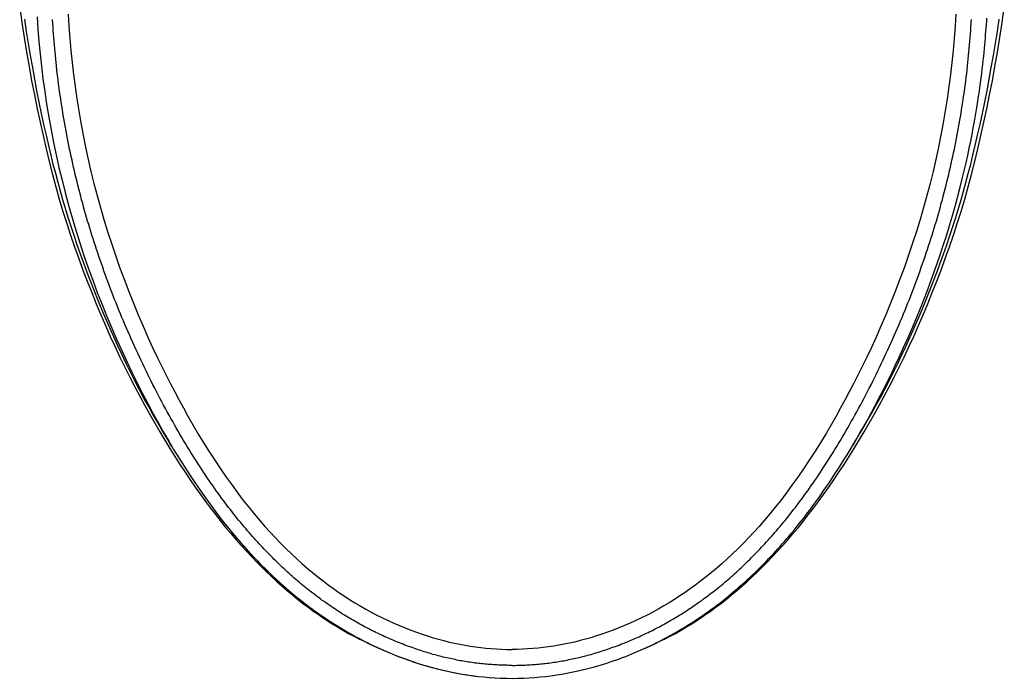
# Model space of a CAD drawing. Units: inches. Extents: x -7.6 to 7.6, y -21 to 0.
# Drawn here: x -7.3 to 7.3, y -21 to -11.3 of the extents above; entities that cross this region are included whole.
import ezdxf

# ---------------------------------------------------------------- set-up
doc = ezdxf.new("R2010")
doc.units = ezdxf.units.IN
doc.header["$MEASUREMENT"] = 0

msp = doc.modelspace()

# ---------------------------------------------------------------- linework, layer by layer
for points in [[(-7.296, -11.095), (-7.264, -11.32), (-7.23, -11.542), (-7.194, -11.76), (-7.157, -11.975), (-7.119, -12.186), (-7.079, -12.394), (-7.037, -12.599), (-6.994, -12.8), (-6.95, -12.998), (-6.905, -13.193), (-6.859, -13.384), (-6.811, -13.573), (-6.761, -13.759), (-6.709, -13.942), (-6.655, -14.122), (-6.599, -14.299), (-6.541, -14.475), (-6.482, -14.648), (-6.422, -14.82), (-6.359, -14.991), (-6.295, -15.159), (-6.229, -15.326), (-6.162, -15.492), (-6.094, -15.655), (-6.024, -15.816), (-5.953, -15.975), (-5.882, -16.131), (-5.81, -16.284), (-5.737, -16.433), (-5.664, -16.58), (-5.59, -16.723), (-5.517, -16.863), (-5.443, -16.999), (-5.369, -17.133), (-5.295, -17.264), (-5.22, -17.392), (-5.146, -17.517), (-5.071, -17.639), (-4.996, -17.759), (-4.921, -17.876), (-4.845, -17.99), (-4.77, -18.102), (-4.694, -18.212), (-4.618, -18.319), (-4.542, -18.423), (-4.466, -18.524), (-4.391, -18.623), (-4.315, -18.719), (-4.239, -18.813), (-4.164, -18.903), (-4.088, -18.992), (-4.013, -19.077), (-3.937, -19.161), (-3.861, -19.242), (-3.786, -19.32), (-3.71, -19.397), (-3.634, -19.471), (-3.558, -19.543), (-3.483, -19.613), (-3.407, -19.681), (-3.331, -19.746), (-3.255, -19.81), (-3.179, -19.872), (-3.103, -19.931), (-3.027, -19.988), (-2.951, -20.044), (-2.875, -20.097), (-2.799, -20.149), (-2.724, -20.199), (-2.648, -20.246), (-2.572, -20.293), (-2.497, -20.337), (-2.421, -20.38), (-2.345, -20.421), (-2.269, -20.46), (-2.193, -20.498), (-2.117, -20.535), (-2.041, -20.569), (-1.965, -20.603), (-1.962, -20.604)], [(-6.576, -11.199), (-6.566, -11.377), (-6.553, -11.556), (-6.538, -11.736), (-6.52, -11.915), (-6.499, -12.093), (-6.476, -12.272), (-6.45, -12.451), (-6.422, -12.631), (-6.391, -12.81), (-6.357, -12.99), (-6.321, -13.17), (-6.282, -13.35), (-6.24, -13.529), (-6.196, -13.708), (-6.15, -13.887), (-6.101, -14.064), (-6.049, -14.241), (-5.995, -14.418), (-5.938, -14.595), (-5.878, -14.773), (-5.816, -14.951), (-5.75, -15.129), (-5.681, -15.308), (-5.611, -15.483), (-5.54, -15.656), (-5.467, -15.825), (-5.396, -15.987), (-5.326, -16.139), (-5.258, -16.284), (-5.191, -16.422), (-5.126, -16.553), (-5.063, -16.678), (-4.999, -16.8), (-4.935, -16.92), (-4.871, -17.037), (-4.803, -17.158), (-4.73, -17.285), (-4.654, -17.414), (-4.575, -17.545), (-4.492, -17.677), (-4.406, -17.811), (-4.32, -17.94), (-4.234, -18.064), (-4.149, -18.184), (-4.064, -18.299), (-3.982, -18.407), (-3.901, -18.51), (-3.82, -18.609), (-3.741, -18.703), (-3.662, -18.794), (-3.583, -18.881), (-3.505, -18.965), (-3.427, -19.046), (-3.348, -19.124), (-3.27, -19.2), (-3.191, -19.274), (-3.113, -19.345), (-3.035, -19.413), (-2.957, -19.478), (-2.879, -19.542), (-2.801, -19.602), (-2.724, -19.661), (-2.646, -19.717), (-2.567, -19.772), (-2.488, -19.825), (-2.409, -19.876), (-2.329, -19.926), (-2.248, -19.974), (-2.167, -20.02), (-2.085, -20.065), (-2.003, -20.108), (-1.92, -20.15), (-1.836, -20.19), (-1.751, -20.228), (-1.667, -20.265), (-1.583, -20.3), (-1.499, -20.333), (-1.415, -20.363), (-1.333, -20.392), (-1.251, -20.419), (-1.17, -20.444), (-1.09, -20.467), (-1.011, -20.488), (-0.931, -20.508), (-0.853, -20.526), (-0.774, -20.542), (-0.696, -20.556), (-0.618, -20.569), (-0.541, -20.581), (-0.463, -20.59), (-0.386, -20.599), (-0.309, -20.605), (-0.232, -20.611), (-0.154, -20.614), (-0.077, -20.617), (0, -20.617)], [(6.576, -11.199), (6.566, -11.377), (6.553, -11.556), (6.538, -11.736), (6.52, -11.915), (6.499, -12.093), (6.476, -12.272), (6.45, -12.451), (6.422, -12.631), (6.391, -12.81), (6.357, -12.99), (6.321, -13.17), (6.282, -13.35), (6.24, -13.529), (6.196, -13.708), (6.15, -13.887), (6.101, -14.064), (6.049, -14.241), (5.995, -14.418), (5.938, -14.595), (5.878, -14.773), (5.816, -14.951), (5.75, -15.129), (5.681, -15.308), (5.611, -15.483), (5.54, -15.656), (5.467, -15.825), (5.396, -15.987), (5.326, -16.139), (5.258, -16.284), (5.191, -16.422), (5.126, -16.553), (5.063, -16.678), (4.999, -16.8), (4.935, -16.92), (4.871, -17.037), (4.803, -17.158), (4.73, -17.285), (4.654, -17.414), (4.575, -17.545), (4.492, -17.677), (4.406, -17.811), (4.32, -17.94), (4.234, -18.064), (4.149, -18.184), (4.064, -18.299), (3.982, -18.407), (3.901, -18.51), (3.82, -18.609), (3.741, -18.703), (3.662, -18.794), (3.583, -18.881), (3.505, -18.965), (3.427, -19.046), (3.348, -19.124), (3.27, -19.2), (3.191, -19.274), (3.113, -19.345), (3.035, -19.413), (2.957, -19.478), (2.879, -19.542), (2.801, -19.602), (2.724, -19.661), (2.646, -19.717), (2.567, -19.772), (2.488, -19.825), (2.409, -19.876), (2.329, -19.926), (2.248, -19.974), (2.167, -20.02), (2.085, -20.065), (2.003, -20.108), (1.92, -20.15), (1.836, -20.19), (1.751, -20.228), (1.667, -20.265), (1.583, -20.3), (1.499, -20.333), (1.415, -20.363), (1.333, -20.392), (1.251, -20.419), (1.17, -20.444), (1.09, -20.467), (1.011, -20.488), (0.931, -20.508), (0.853, -20.526), (0.774, -20.542), (0.696, -20.556), (0.618, -20.569), (0.541, -20.581), (0.463, -20.59), (0.386, -20.599), (0.309, -20.605), (0.232, -20.611), (0.154, -20.614), (0.077, -20.617), (0, -20.617)], [(1.962, -20.604), (1.965, -20.603), (2.041, -20.569), (2.117, -20.535), (2.193, -20.498), (2.269, -20.46), (2.345, -20.421), (2.421, -20.38), (2.497, -20.337), (2.572, -20.293), (2.648, -20.246), (2.724, -20.199), (2.799, -20.149), (2.875, -20.097), (2.951, -20.044), (3.027, -19.988), (3.103, -19.931), (3.179, -19.872), (3.255, -19.81), (3.331, -19.746), (3.407, -19.681), (3.483, -19.613), (3.558, -19.543), (3.634, -19.471), (3.71, -19.397), (3.786, -19.32), (3.861, -19.242), (3.937, -19.161), (4.013, -19.077), (4.088, -18.992), (4.164, -18.903), (4.239, -18.813), (4.315, -18.719), (4.391, -18.623), (4.466, -18.524), (4.542, -18.423), (4.618, -18.319), (4.694, -18.212), (4.77, -18.102), (4.845, -17.99), (4.921, -17.876), (4.996, -17.759), (5.071, -17.639), (5.146, -17.517), (5.22, -17.392), (5.295, -17.264), (5.369, -17.133), (5.443, -16.999), (5.517, -16.863), (5.59, -16.723), (5.664, -16.58), (5.737, -16.433), (5.81, -16.284), (5.882, -16.131), (5.953, -15.975), (6.024, -15.816), (6.094, -15.655), (6.162, -15.492), (6.229, -15.326), (6.295, -15.159), (6.359, -14.991), (6.422, -14.82), (6.482, -14.648), (6.541, -14.475), (6.599, -14.299), (6.655, -14.122), (6.709, -13.942), (6.761, -13.759), (6.811, -13.573), (6.859, -13.384), (6.905, -13.193), (6.95, -12.998), (6.994, -12.8), (7.037, -12.599), (7.079, -12.394), (7.119, -12.186), (7.157, -11.975), (7.194, -11.76), (7.23, -11.542), (7.264, -11.32), (7.296, -11.095)], [(-5.039, -17.612), (-5.06, -17.578), (-5.127, -17.467), (-5.194, -17.354), (-5.261, -17.239), (-5.327, -17.121), (-5.393, -17.002), (-5.459, -16.881), (-5.524, -16.758), (-5.588, -16.633), (-5.652, -16.506), (-5.716, -16.377), (-5.778, -16.247), (-5.84, -16.115), (-5.901, -15.983), (-5.961, -15.849), (-6.019, -15.714), (-6.077, -15.579), (-6.133, -15.442), (-6.188, -15.305), (-6.242, -15.168), (-6.295, -15.03), (-6.346, -14.892), (-6.395, -14.755), (-6.444, -14.617), (-6.49, -14.48), (-6.535, -14.345), (-6.577, -14.212), (-6.617, -14.081), (-6.656, -13.951), (-6.693, -13.822), (-6.728, -13.693), (-6.763, -13.562), (-6.798, -13.426), (-6.832, -13.288), (-6.866, -13.144), (-6.901, -12.991), (-6.937, -12.833), (-6.972, -12.671), (-7.006, -12.504), (-7.04, -12.333), (-7.073, -12.161), (-7.104, -11.986), (-7.135, -11.81), (-7.165, -11.632), (-7.193, -11.452), (-7.22, -11.271)], [(-7.039, -11.238), (-7.027, -11.418), (-7.012, -11.6), (-6.995, -11.784), (-6.975, -11.97), (-6.951, -12.158), (-6.926, -12.346), (-6.897, -12.534), (-6.865, -12.723), (-6.831, -12.911), (-6.795, -13.098), (-6.756, -13.285), (-6.714, -13.471), (-6.669, -13.657), (-6.622, -13.843), (-6.572, -14.029), (-6.519, -14.216), (-6.463, -14.402), (-6.405, -14.588), (-6.344, -14.774), (-6.28, -14.958), (-6.214, -15.141), (-6.146, -15.323), (-6.075, -15.503), (-6.004, -15.68), (-5.93, -15.855), (-5.855, -16.027), (-5.78, -16.194), (-5.704, -16.358), (-5.628, -16.518), (-5.552, -16.673), (-5.476, -16.824), (-5.399, -16.97), (-5.323, -17.113), (-5.246, -17.253), (-5.17, -17.389), (-5.093, -17.521), (-5.016, -17.651), (-4.938, -17.778), (-4.86, -17.902), (-4.782, -18.024), (-4.703, -18.142), (-4.624, -18.258), (-4.545, -18.371), (-4.465, -18.481), (-4.385, -18.589), (-4.304, -18.694), (-4.223, -18.796), (-4.141, -18.896), (-4.059, -18.992), (-3.977, -19.086), (-3.894, -19.178), (-3.811, -19.267), (-3.728, -19.353), (-3.644, -19.436), (-3.56, -19.517), (-3.476, -19.595), (-3.392, -19.671), (-3.307, -19.745), (-3.223, -19.816), (-3.138, -19.884), (-3.052, -19.951), (-2.967, -20.015), (-2.881, -20.077), (-2.795, -20.137), (-2.708, -20.194), (-2.621, -20.25), (-2.533, -20.304), (-2.446, -20.356), (-2.357, -20.406), (-2.269, -20.454), (-2.179, -20.5), (-2.09, -20.544), (-2.001, -20.587), (-1.911, -20.627), (-1.821, -20.666), (-1.732, -20.702), (-1.643, -20.737), (-1.554, -20.77), (-1.465, -20.801), (-1.376, -20.83), (-1.287, -20.857), (-1.199, -20.882), (-1.111, -20.905), (-1.024, -20.927), (-0.936, -20.947), (-0.849, -20.964), (-0.762, -20.98), (-0.676, -20.995), (-0.589, -21.007), (-0.503, -21.018), (-0.418, -21.027), (-0.333, -21.034), (-0.248, -21.04), (-0.163, -21.044), (-0.079, -21.046), (0, -21.047)], [(-5.083, -17.142), (-5.11, -17.093), (-5.137, -17.044), (-5.164, -16.994), (-5.19, -16.944), (-5.217, -16.894), (-5.243, -16.844), (-5.269, -16.793), (-5.295, -16.743), (-5.321, -16.692), (-5.347, -16.641), (-5.372, -16.59), (-5.397, -16.539), (-5.423, -16.487), (-5.448, -16.435), (-5.473, -16.383), (-5.497, -16.331), (-5.522, -16.279), (-5.546, -16.226), (-5.571, -16.173), (-5.595, -16.12), (-5.619, -16.067), (-5.642, -16.014), (-5.666, -15.961), (-5.689, -15.907), (-5.713, -15.853), (-5.736, -15.8), (-5.758, -15.746), (-5.781, -15.693), (-5.803, -15.639), (-5.825, -15.586), (-5.846, -15.533), (-5.868, -15.48), (-5.889, -15.427), (-5.909, -15.374), (-5.93, -15.321), (-5.95, -15.268), (-5.97, -15.216), (-5.989, -15.163), (-6.009, -15.11), (-6.028, -15.057), (-6.047, -15.004), (-6.066, -14.951), (-6.085, -14.897), (-6.103, -14.844), (-6.121, -14.791), (-6.139, -14.738), (-6.157, -14.685), (-6.174, -14.632), (-6.191, -14.58), (-6.208, -14.527), (-6.225, -14.475), (-6.241, -14.422), (-6.257, -14.37), (-6.273, -14.317), (-6.289, -14.265), (-6.304, -14.212), (-6.319, -14.159), (-6.334, -14.107), (-6.349, -14.054), (-6.363, -14.001), (-6.378, -13.948), (-6.392, -13.895), (-6.406, -13.841), (-6.42, -13.788), (-6.433, -13.735), (-6.446, -13.681), (-6.459, -13.628), (-6.472, -13.575), (-6.485, -13.521), (-6.497, -13.468), (-6.509, -13.414), (-6.521, -13.361), (-6.533, -13.307), (-6.544, -13.253), (-6.556, -13.2), (-6.567, -13.146), (-6.577, -13.093), (-6.588, -13.039), (-6.598, -12.985), (-6.608, -12.932), (-6.618, -12.878), (-6.628, -12.825), (-6.637, -12.771), (-6.647, -12.717), (-6.656, -12.664), (-6.664, -12.61), (-6.673, -12.557), (-6.681, -12.503), (-6.689, -12.45), (-6.697, -12.396), (-6.705, -12.343), (-6.712, -12.289), (-6.719, -12.236), (-6.726, -12.183), (-6.733, -12.129), (-6.739, -12.076), (-6.745, -12.023), (-6.751, -11.97), (-6.757, -11.916), (-6.762, -11.863), (-6.768, -11.81), (-6.773, -11.757), (-6.778, -11.704), (-6.782, -11.651), (-6.787, -11.598), (-6.791, -11.544), (-6.795, -11.491), (-6.798, -11.438), (-6.802, -11.385), (-6.805, -11.332), (-6.808, -11.278)], [(0.581, -21.008), (0.66, -20.997), (0.737, -20.985), (0.812, -20.971), (0.884, -20.957), (0.954, -20.943), (1.02, -20.928), (1.084, -20.912), (1.144, -20.897), (1.202, -20.881), (1.256, -20.866), (1.308, -20.851), (1.358, -20.835), (1.407, -20.82), (1.454, -20.804), (1.501, -20.788), (1.547, -20.772), (1.593, -20.756), (1.639, -20.738), (1.685, -20.721), (1.731, -20.703), (1.777, -20.684), (1.822, -20.665), (1.868, -20.646), (1.913, -20.626), (1.958, -20.606), (2.003, -20.585), (2.048, -20.564), (2.093, -20.543), (2.137, -20.521), (2.181, -20.499), (2.225, -20.476), (2.269, -20.453), (2.312, -20.43), (2.355, -20.407), (2.398, -20.383), (2.441, -20.358), (2.484, -20.334), (2.526, -20.308), (2.569, -20.282), (2.612, -20.255), (2.656, -20.228), (2.699, -20.2), (2.743, -20.171), (2.787, -20.142), (2.831, -20.111), (2.875, -20.081), (2.919, -20.049), (2.963, -20.018), (3.007, -19.985), (3.05, -19.953), (3.093, -19.92), (3.135, -19.886), (3.177, -19.853), (3.219, -19.819), (3.26, -19.785), (3.3, -19.751), (3.34, -19.717), (3.379, -19.682), (3.418, -19.648), (3.455, -19.615), (3.492, -19.581), (3.528, -19.547), (3.564, -19.514), (3.599, -19.48), (3.634, -19.446), (3.669, -19.412), (3.704, -19.377), (3.738, -19.342), (3.773, -19.307), (3.807, -19.271), (3.841, -19.235), (3.874, -19.199), (3.908, -19.163), (3.941, -19.127), (3.973, -19.09), (4.006, -19.054), (4.038, -19.017), (4.07, -18.979), (4.102, -18.942), (4.134, -18.904), (4.165, -18.867), (4.196, -18.829), (4.227, -18.791), (4.257, -18.753), (4.288, -18.714), (4.318, -18.675), (4.349, -18.635), (4.381, -18.594), (4.413, -18.552), (4.446, -18.508), (4.479, -18.462), (4.514, -18.414), (4.55, -18.364), (4.586, -18.312), (4.624, -18.258), (4.663, -18.201), (4.704, -18.142), (4.745, -18.08), (4.787, -18.016), (4.83, -17.949), (4.874, -17.88), (4.919, -17.808), (4.966, -17.734), (5.013, -17.656), (5.061, -17.575), (5.111, -17.491), (5.161, -17.403), (5.213, -17.311), (5.267, -17.216), (5.321, -17.116), (5.377, -17.012), (5.434, -16.904), (5.492, -16.791), (5.552, -16.672), (5.613, -16.549), (5.675, -16.419), (5.739, -16.283), (5.804, -16.141), (5.871, -15.991), (5.939, -15.833), (6.009, -15.667), (6.078, -15.497), (6.147, -15.321), (6.214, -15.141), (6.278, -14.964), (6.337, -14.794), (6.392, -14.628), (6.443, -14.468), (6.49, -14.315), (6.532, -14.17), (6.572, -14.029), (6.609, -13.894), (6.642, -13.764), (6.674, -13.639), (6.702, -13.519), (6.729, -13.403), (6.754, -13.291), (6.777, -13.183), (6.799, -13.079), (6.818, -12.979), (6.837, -12.882), (6.854, -12.789), (6.87, -12.698), (6.884, -12.611), (6.898, -12.527), (6.911, -12.445), (6.923, -12.366), (6.934, -12.29), (6.944, -12.216), (6.953, -12.144), (6.962, -12.075), (6.97, -12.008), (6.978, -11.943), (6.985, -11.881), (6.991, -11.821), (6.997, -11.764), (7.002, -11.708), (7.007, -11.654), (7.012, -11.602), (7.016, -11.551), (7.02, -11.501), (7.024, -11.451), (7.028, -11.403), (7.031, -11.354), (7.035, -11.306), (7.038, -11.257)], [(5.039, -17.612), (5.06, -17.578), (5.127, -17.467), (5.194, -17.354), (5.261, -17.239), (5.327, -17.121), (5.393, -17.002), (5.459, -16.881), (5.524, -16.758), (5.588, -16.633), (5.652, -16.506), (5.716, -16.377), (5.778, -16.247), (5.84, -16.115), (5.901, -15.983), (5.961, -15.849), (6.019, -15.714), (6.077, -15.579), (6.133, -15.442), (6.188, -15.305), (6.242, -15.168), (6.295, -15.03), (6.346, -14.892), (6.395, -14.755), (6.444, -14.617), (6.49, -14.48), (6.535, -14.345), (6.577, -14.212), (6.617, -14.081), (6.656, -13.951), (6.693, -13.822), (6.728, -13.693), (6.763, -13.562), (6.798, -13.426), (6.832, -13.288), (6.866, -13.144), (6.901, -12.991), (6.937, -12.833), (6.972, -12.671), (7.006, -12.504), (7.04, -12.333), (7.073, -12.161), (7.104, -11.986), (7.135, -11.81), (7.165, -11.632), (7.193, -11.452), (7.22, -11.271)], [(5.083, -17.142), (5.11, -17.093), (5.137, -17.044), (5.164, -16.994), (5.19, -16.944), (5.217, -16.894), (5.243, -16.844), (5.269, -16.793), (5.295, -16.743), (5.321, -16.692), (5.347, -16.641), (5.372, -16.59), (5.397, -16.539), (5.423, -16.487), (5.448, -16.435), (5.473, -16.383), (5.497, -16.331), (5.522, -16.279), (5.546, -16.226), (5.571, -16.173), (5.595, -16.12), (5.619, -16.067), (5.642, -16.014), (5.666, -15.961), (5.689, -15.907), (5.713, -15.853), (5.736, -15.8), (5.758, -15.746), (5.781, -15.693), (5.803, -15.639), (5.825, -15.586), (5.846, -15.533), (5.868, -15.48), (5.889, -15.427), (5.909, -15.374), (5.93, -15.321), (5.95, -15.268), (5.97, -15.216), (5.989, -15.163), (6.009, -15.11), (6.028, -15.057), (6.047, -15.004), (6.066, -14.951), (6.085, -14.897), (6.103, -14.844), (6.121, -14.791), (6.139, -14.738), (6.157, -14.685), (6.174, -14.632), (6.191, -14.58), (6.208, -14.527), (6.225, -14.475), (6.241, -14.422), (6.257, -14.37), (6.273, -14.317), (6.289, -14.265), (6.304, -14.212), (6.319, -14.159), (6.334, -14.107), (6.349, -14.054), (6.363, -14.001), (6.378, -13.948), (6.392, -13.895), (6.406, -13.841), (6.42, -13.788), (6.433, -13.735), (6.446, -13.681), (6.459, -13.628), (6.472, -13.575), (6.485, -13.521), (6.497, -13.468), (6.509, -13.414), (6.521, -13.361), (6.533, -13.307), (6.544, -13.253), (6.556, -13.2), (6.567, -13.146), (6.577, -13.093), (6.588, -13.039), (6.598, -12.985), (6.608, -12.932), (6.618, -12.878), (6.628, -12.825), (6.637, -12.771), (6.647, -12.717), (6.656, -12.664), (6.664, -12.61), (6.673, -12.557), (6.681, -12.503), (6.689, -12.45), (6.697, -12.396), (6.705, -12.343), (6.712, -12.289), (6.719, -12.236), (6.726, -12.183), (6.733, -12.129), (6.739, -12.076), (6.745, -12.023), (6.751, -11.97), (6.757, -11.916), (6.762, -11.863), (6.768, -11.81), (6.773, -11.757), (6.778, -11.704), (6.782, -11.651), (6.787, -11.598), (6.791, -11.544), (6.795, -11.491), (6.798, -11.438), (6.802, -11.385), (6.805, -11.332), (6.808, -11.278)], [(0, -20.855), (-0.025, -20.855), (-0.049, -20.855), (-0.074, -20.854), (-0.099, -20.854), (-0.124, -20.853), (-0.148, -20.852), (-0.173, -20.851), (-0.198, -20.85), (-0.223, -20.849), (-0.247, -20.848), (-0.272, -20.846), (-0.297, -20.844), (-0.321, -20.843), (-0.346, -20.841), (-0.371, -20.839), (-0.396, -20.836), (-0.42, -20.834), (-0.445, -20.831), (-0.47, -20.829), (-0.494, -20.826), (-0.519, -20.823), (-0.544, -20.82), (-0.569, -20.816), (-0.593, -20.813), (-0.618, -20.809), (-0.643, -20.806), (-0.668, -20.802), (-0.693, -20.798), (-0.718, -20.793), (-0.743, -20.789), (-0.768, -20.785), (-0.793, -20.78), (-0.818, -20.775), (-0.843, -20.77), (-0.868, -20.765), (-0.893, -20.76), (-0.918, -20.754), (-0.943, -20.749), (-0.968, -20.743), (-0.994, -20.737), (-1.019, -20.731), (-1.044, -20.725), (-1.069, -20.718), (-1.095, -20.712), (-1.12, -20.705), (-1.146, -20.698), (-1.171, -20.691), (-1.197, -20.684), (-1.222, -20.676), (-1.248, -20.668), (-1.274, -20.661), (-1.3, -20.653), (-1.325, -20.645), (-1.351, -20.636), (-1.377, -20.628), (-1.403, -20.619), (-1.43, -20.61), (-1.456, -20.601), (-1.482, -20.592), (-1.508, -20.582), (-1.535, -20.573), (-1.561, -20.563), (-1.588, -20.553), (-1.614, -20.542), (-1.641, -20.532), (-1.668, -20.521), (-1.695, -20.51), (-1.722, -20.499), (-1.749, -20.488), (-1.776, -20.477), (-1.803, -20.465), (-1.83, -20.453), (-1.857, -20.441), (-1.884, -20.429), (-1.911, -20.417), (-1.938, -20.404), (-1.965, -20.391), (-1.991, -20.379), (-2.018, -20.366), (-2.045, -20.353), (-2.071, -20.34), (-2.098, -20.326), (-2.124, -20.313), (-2.15, -20.299), (-2.176, -20.286), (-2.202, -20.272), (-2.228, -20.258), (-2.254, -20.244), (-2.279, -20.229), (-2.305, -20.215), (-2.331, -20.2), (-2.356, -20.186), (-2.382, -20.171), (-2.408, -20.155), (-2.433, -20.14), (-2.459, -20.125), (-2.484, -20.109), (-2.51, -20.093), (-2.535, -20.077), (-2.56, -20.061), (-2.586, -20.045), (-2.611, -20.028), (-2.636, -20.012), (-2.661, -19.995), (-2.686, -19.978), (-2.711, -19.961), (-2.736, -19.944), (-2.761, -19.926), (-2.786, -19.909), (-2.811, -19.891), (-2.835, -19.873), (-2.86, -19.855), (-2.884, -19.837), (-2.909, -19.818), (-2.934, -19.8), (-2.958, -19.781), (-2.983, -19.762), (-3.007, -19.742), (-3.032, -19.723), (-3.056, -19.703), (-3.081, -19.683), (-3.106, -19.663), (-3.13, -19.643), (-3.155, -19.622), (-3.179, -19.601), (-3.204, -19.58), (-3.229, -19.559), (-3.253, -19.537), (-3.278, -19.515), (-3.303, -19.493), (-3.327, -19.471), (-3.352, -19.448), (-3.377, -19.425), (-3.402, -19.402), (-3.427, -19.379), (-3.452, -19.355), (-3.476, -19.331), (-3.501, -19.306), (-3.526, -19.282), (-3.551, -19.257), (-3.576, -19.232), (-3.601, -19.207), (-3.626, -19.181), (-3.65, -19.156), (-3.675, -19.13), (-3.7, -19.104), (-3.724, -19.078), (-3.749, -19.051), (-3.773, -19.024), (-3.798, -18.997), (-3.822, -18.97), (-3.847, -18.942), (-3.872, -18.914), (-3.896, -18.885), (-3.921, -18.857), (-3.946, -18.827), (-3.971, -18.798), (-3.996, -18.768), (-4.021, -18.737), (-4.047, -18.706), (-4.072, -18.675), (-4.097, -18.643), (-4.123, -18.611), (-4.148, -18.578), (-4.174, -18.545), (-4.2, -18.512), (-4.226, -18.478), (-4.252, -18.444), (-4.278, -18.409), (-4.304, -18.373), (-4.33, -18.337), (-4.356, -18.301), (-4.383, -18.264), (-4.409, -18.227), (-4.436, -18.189), (-4.463, -18.15), (-4.489, -18.111), (-4.516, -18.072), (-4.543, -18.032), (-4.57, -17.991), (-4.597, -17.951), (-4.624, -17.909), (-4.651, -17.868), (-4.678, -17.826), (-4.705, -17.783), (-4.732, -17.74), (-4.759, -17.697), (-4.786, -17.653), (-4.813, -17.609), (-4.84, -17.564), (-4.867, -17.519), (-4.894, -17.473), (-4.921, -17.427), (-4.948, -17.381), (-4.975, -17.334), (-5.002, -17.287), (-5.029, -17.239), (-5.056, -17.191), (-5.083, -17.142)], [(0, -20.855), (0.025, -20.855), (0.049, -20.855), (0.074, -20.854), (0.099, -20.854), (0.124, -20.853), (0.148, -20.852), (0.173, -20.851), (0.198, -20.85), (0.223, -20.849), (0.247, -20.848), (0.272, -20.846), (0.297, -20.844), (0.321, -20.843), (0.346, -20.841), (0.371, -20.839), (0.396, -20.836), (0.42, -20.834), (0.445, -20.831), (0.47, -20.829), (0.494, -20.826), (0.519, -20.823), (0.544, -20.82), (0.569, -20.816), (0.593, -20.813), (0.618, -20.809), (0.643, -20.806), (0.668, -20.802), (0.693, -20.798), (0.718, -20.793), (0.743, -20.789), (0.768, -20.785), (0.793, -20.78), (0.818, -20.775), (0.843, -20.77), (0.868, -20.765), (0.893, -20.76), (0.918, -20.754), (0.943, -20.749), (0.968, -20.743), (0.994, -20.737), (1.019, -20.731), (1.044, -20.725), (1.069, -20.718), (1.095, -20.712), (1.12, -20.705), (1.146, -20.698), (1.171, -20.691), (1.197, -20.684), (1.222, -20.676), (1.248, -20.668), (1.274, -20.661), (1.3, -20.653), (1.325, -20.645), (1.351, -20.636), (1.377, -20.628), (1.403, -20.619), (1.43, -20.61), (1.456, -20.601), (1.482, -20.592), (1.508, -20.582), (1.535, -20.573), (1.561, -20.563), (1.588, -20.553), (1.614, -20.542), (1.641, -20.532), (1.668, -20.521), (1.695, -20.51), (1.722, -20.499), (1.749, -20.488), (1.776, -20.477), (1.803, -20.465), (1.83, -20.453), (1.857, -20.441), (1.884, -20.429), (1.911, -20.417), (1.938, -20.404), (1.965, -20.391), (1.991, -20.379), (2.018, -20.366), (2.045, -20.353), (2.071, -20.34), (2.098, -20.326), (2.124, -20.313), (2.15, -20.299), (2.176, -20.286), (2.202, -20.272), (2.228, -20.258), (2.254, -20.244), (2.279, -20.229), (2.305, -20.215), (2.331, -20.2), (2.356, -20.186), (2.382, -20.171), (2.408, -20.155), (2.433, -20.14), (2.459, -20.125), (2.484, -20.109), (2.51, -20.093), (2.535, -20.077), (2.56, -20.061), (2.586, -20.045), (2.611, -20.028), (2.636, -20.012), (2.661, -19.995), (2.686, -19.978), (2.711, -19.961), (2.736, -19.944), (2.761, -19.926), (2.786, -19.909), (2.811, -19.891), (2.835, -19.873), (2.86, -19.855), (2.884, -19.837), (2.909, -19.818), (2.934, -19.8), (2.958, -19.781), (2.983, -19.762), (3.007, -19.742), (3.032, -19.723), (3.056, -19.703), (3.081, -19.683), (3.106, -19.663), (3.13, -19.643), (3.155, -19.622), (3.179, -19.601), (3.204, -19.58), (3.229, -19.559), (3.253, -19.537), (3.278, -19.515), (3.303, -19.493), (3.327, -19.471), (3.352, -19.448), (3.377, -19.425), (3.402, -19.402), (3.427, -19.379), (3.452, -19.355), (3.476, -19.331), (3.501, -19.306), (3.526, -19.282), (3.551, -19.257), (3.576, -19.232), (3.601, -19.207), (3.626, -19.181), (3.65, -19.156), (3.675, -19.13), (3.7, -19.104), (3.724, -19.078), (3.749, -19.051), (3.773, -19.024), (3.798, -18.997), (3.822, -18.97), (3.847, -18.942), (3.872, -18.914), (3.896, -18.885), (3.921, -18.857), (3.946, -18.827), (3.971, -18.798), (3.996, -18.768), (4.021, -18.737), (4.047, -18.706), (4.072, -18.675), (4.097, -18.643), (4.123, -18.611), (4.148, -18.578), (4.174, -18.545), (4.2, -18.512), (4.226, -18.478), (4.252, -18.444), (4.278, -18.409), (4.304, -18.373), (4.33, -18.337), (4.356, -18.301), (4.383, -18.264), (4.409, -18.227), (4.436, -18.189), (4.463, -18.15), (4.489, -18.111), (4.516, -18.072), (4.543, -18.032), (4.57, -17.991), (4.597, -17.951), (4.624, -17.909), (4.651, -17.868), (4.678, -17.826), (4.705, -17.783), (4.732, -17.74), (4.759, -17.697), (4.786, -17.653), (4.813, -17.609), (4.84, -17.564), (4.867, -17.519), (4.894, -17.473), (4.921, -17.427), (4.948, -17.381), (4.975, -17.334), (5.002, -17.287), (5.029, -17.239), (5.056, -17.191), (5.083, -17.142)], [(-4.382, -18.592), (-4.351, -18.633), (-4.32, -18.673), (-4.289, -18.712), (-4.259, -18.751), (-4.228, -18.789), (-4.198, -18.827), (-4.167, -18.865), (-4.136, -18.902), (-4.104, -18.94), (-4.072, -18.978), (-4.04, -19.015), (-4.007, -19.052), (-3.975, -19.089), (-3.942, -19.125), (-3.909, -19.162), (-3.876, -19.198), (-3.842, -19.234), (-3.808, -19.27), (-3.774, -19.305), (-3.74, -19.341), (-3.705, -19.376), (-3.67, -19.41), (-3.635, -19.445), (-3.6, -19.479), (-3.565, -19.512), (-3.53, -19.546), (-3.493, -19.58), (-3.457, -19.613), (-3.419, -19.647), (-3.381, -19.681), (-3.342, -19.715), (-3.302, -19.749), (-3.261, -19.784), (-3.22, -19.818), (-3.179, -19.852), (-3.137, -19.885), (-3.094, -19.919), (-3.051, -19.952), (-3.008, -19.984), (-2.964, -20.017), (-2.92, -20.049), (-2.876, -20.08), (-2.832, -20.111), (-2.788, -20.141), (-2.744, -20.17), (-2.7, -20.199), (-2.657, -20.227), (-2.613, -20.255), (-2.57, -20.282), (-2.527, -20.308), (-2.484, -20.333), (-2.442, -20.358), (-2.399, -20.382), (-2.356, -20.406), (-2.313, -20.43), (-2.27, -20.453), (-2.226, -20.476), (-2.182, -20.499), (-2.138, -20.521), (-2.093, -20.543), (-2.049, -20.564), (-2.004, -20.585), (-1.959, -20.606), (-1.914, -20.626), (-1.869, -20.645), (-1.823, -20.665), (-1.777, -20.684), (-1.731, -20.703), (-1.685, -20.721), (-1.639, -20.738), (-1.593, -20.755), (-1.547, -20.772), (-1.501, -20.788), (-1.455, -20.804), (-1.407, -20.82), (-1.359, -20.835), (-1.308, -20.851), (-1.256, -20.866), (-1.202, -20.881), (-1.145, -20.897), (-1.084, -20.912), (-1.021, -20.928), (-0.954, -20.943), (-0.885, -20.957), (-0.812, -20.971), (-0.737, -20.985), (-0.66, -20.997), (-0.581, -21.008)], [(-0.581, -21.008), (-0.501, -21.018), (-0.419, -21.027), (-0.336, -21.034), (-0.252, -21.039), (-0.169, -21.043), (-0.084, -21.046), (0, -21.047)], [(0, -21.047), (0.084, -21.046), (0.169, -21.043), (0.252, -21.039), (0.336, -21.034), (0.419, -21.027), (0.501, -21.018), (0.57, -21.01)]]:
    msp.add_lwpolyline(points)

doc.saveas('drawing.dxf')
